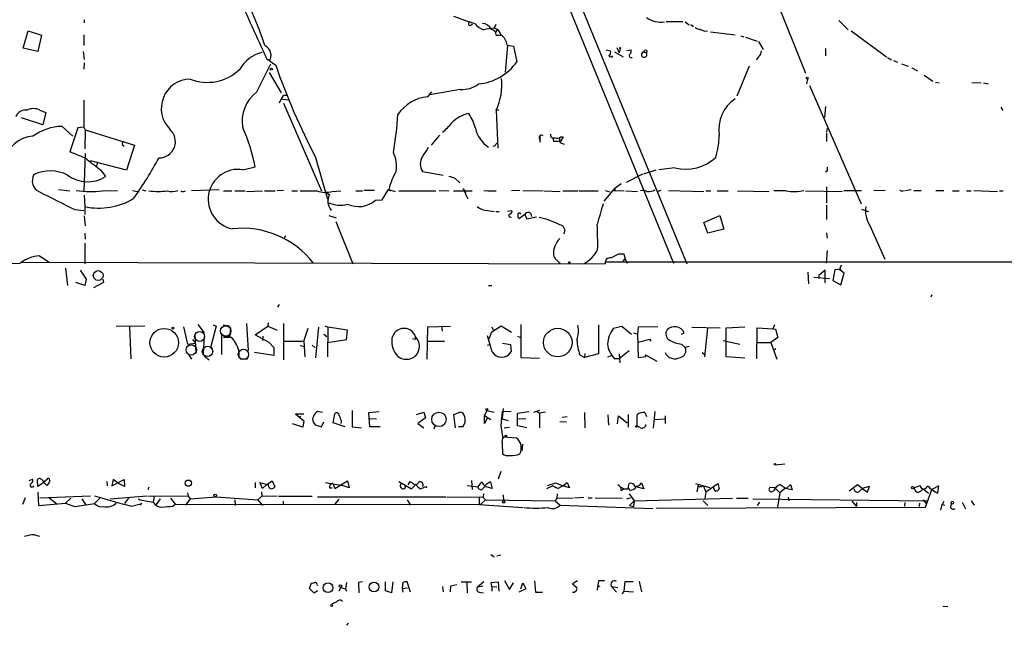
# Model space of a CAD drawing. Extents: x 1 to 969, y 3846 to 4754.
# Drawn here: x 409 to 578, y 3883 to 3987 of the extents above; entities that cross this region are included whole.
import ezdxf

# ---------------------------------------------------------------- set-up
doc = ezdxf.new("R2010")
doc.units = 0
doc.header["$MEASUREMENT"] = 0
doc.layers.add('MAIN', color=5, linetype='CONTINUOUS')

msp = doc.modelspace()

# ---------------------------------------------------------------- linework, layer by layer
at = {"layer": 'MAIN'}
for p, q in [((482.0073, 4046.7436), (523.748, 3945.1436)), ((493.522, 4013.6389), (521.462, 3945.2282)), ((537.5487, 3994.4196), (544.1527, 3977.9096)), ((420.116, 3987.0536), (420.116, 3986.5456)), ((483.616, 3987.7309), (486.3253, 3986.7149)), ((486.2407, 3986.2069), (486.3253, 3986.7149)), ((487.3413, 3986.3762), (486.3253, 3986.7149)), ((490.8973, 3986.2916), (490.6433, 3985.6142)), ((520.192, 3986.7996), (523.0707, 3986.7996)), ((523.494, 3986.7149), (524.1713, 3986.2069)), ((524.4253, 3986.2916), (524.9333, 3985.9529)), ((549.91, 3986.9689), (551.5187, 3985.3602)), ((409.6173, 3982.2276), (410.464, 3985.1909)), ((410.464, 3985.1909), (412.75, 3984.4289)), ((412.75, 3984.4289), (412.1573, 3981.6349)), ((420.0313, 3984.5136), (420.0313, 3982.6509)), ((491.1513, 3985.3602), (490.8127, 3984.8522)), ((490.982, 3984.4289), (491.744, 3984.4289)), ((526.8807, 3985.1062), (527.304, 3985.1909)), ((527.812, 3985.0216), (532.0453, 3984.5136)), ((552.0267, 3985.1909), (558.1227, 3980.7036)), ((492.8447, 3982.7356), (493.9453, 3982.5662)), ((533.0613, 3984.3442), (533.5693, 3984.1749)), ((533.8233, 3984.0902), (535.8553, 3983.4129)), ((536.1093, 3983.3282), (536.8713, 3981.9736)), ((412.1573, 3981.6349), (409.6173, 3982.2276)), ((419.9467, 3981.6349), (420.116, 3980.2802)), ((492.9293, 3982.6509), (492.506, 3978.0789)), ((493.9453, 3982.5662), (494.538, 3979.8569)), ((509.8627, 3981.8889), (510.6247, 3981.7196)), ((511.302, 3981.5502), (512.826, 3980.7036)), ((511.7253, 3982.3122), (512.1487, 3981.3809)), ((512.318, 3982.1429), (512.1487, 3981.3809)), ((513.4187, 3981.8042), (514.1807, 3981.8889)), ((516.2973, 3981.5502), (516.8053, 3981.3809)), ((516.89, 3981.8042), (516.8053, 3981.3809)), ((547.624, 3982.1429), (547.624, 3980.8729)), ((420.116, 3979.6876), (420.0313, 3978.5869)), ((449.834, 3974.6922), (452.2047, 3979.5182)), ((451.5273, 3980.3649), (453.0513, 3979.2642)), ((536.1093, 3980.7036), (535.686, 3980.1956)), ((558.292, 3980.6189), (558.9693, 3980.1956)), ((559.308, 3980.1109), (559.9853, 3979.7722)), ((560.6627, 3979.5182), (561.848, 3979.0949)), ((451.9507, 3977.9942), (453.9827, 3974.5229)), ((534.5007, 3979.0949), (532.384, 3973.9302)), ((562.4407, 3978.8409), (563.4567, 3978.3329)), ((544.4913, 3976.8936), (544.322, 3976.0469)), ((564.5573, 3977.5709), (566.0813, 3976.5549)), ((566.5047, 3976.3856), (567.182, 3976.2162)), ((572.77, 3976.3009), (574.3787, 3976.2162)), ((574.802, 3976.2162), (575.6487, 3976.0469)), ((479.2133, 3973.8456), (479.8907, 3974.6922)), ((484.8013, 3975.1156), (479.552, 3974.1842)), ((544.83, 3975.7929), (553.72, 3955.4729)), ((420.0313, 3973.2529), (420.0313, 3968.5962)), ((453.9827, 3973.5069), (453.644, 3972.7449)), ((453.9827, 3973.5069), (455.168, 3973.3376)), ((454.406, 3974.0996), (454.9987, 3974.0996)), ((454.406, 3972.7449), (460.9253, 3957.6742)), ((412.496, 3971.5596), (413.512, 3971.1362)), ((413.512, 3971.1362), (413.004, 3969.0196)), ((490.982, 3971.7289), (491.4053, 3971.5596)), ((490.982, 3971.5596), (491.236, 3965.0402)), ((547.624, 3972.1522), (547.4547, 3970.2896)), ((577.7653, 3972.0676), (578.104, 3971.4749)), ((413.004, 3969.0196), (409.3633, 3970.2049)), ((416.306, 3968.7656), (418.1687, 3967.0722)), ((419.0153, 3968.5116), (417.6607, 3964.3629)), ((420.0313, 3968.5962), (419.0153, 3968.5116)), ((420.0313, 3968.5962), (420.2853, 3968.1729)), ((420.2853, 3968.1729), (420.2007, 3964.8709)), ((420.2853, 3968.1729), (428.752, 3965.5482)), ((547.878, 3968.4269), (547.7933, 3967.7496)), ((547.7933, 3967.5802), (547.7933, 3966.1409)), ((481.2453, 3967.2416), (479.806, 3965.5482)), ((498.348, 3966.7336), (498.5173, 3966.0562)), ((498.5173, 3966.0562), (498.5173, 3967.1569)), ((500.7187, 3966.8182), (500.8033, 3966.2256)), ((500.8033, 3966.2256), (501.904, 3966.2256)), ((500.8033, 3966.2256), (501.904, 3966.2256)), ((501.8193, 3966.8182), (501.904, 3966.2256)), ((502.4967, 3966.9876), (501.904, 3965.9716)), ((501.904, 3965.9716), (502.666, 3965.7176)), ((502.0733, 3966.9876), (502.4967, 3966.9876)), ((420.2853, 3964.1089), (420.0313, 3957.5896)), ((426.6353, 3965.6329), (426.974, 3965.3789)), ((428.752, 3965.5482), (427.3973, 3961.2302)), ((490.728, 3965.3789), (490.3893, 3965.2942)), ((427.3973, 3961.2302), (421.2167, 3962.8389)), ((422.402, 3962.6696), (422.2327, 3961.9076)), ((459.9093, 3963.4316), (461.9413, 3956.2349)), ((422.9947, 3961.2302), (423.7567, 3960.1296)), ((447.3787, 3961.3149), (449.4953, 3961.8229)), ((478.282, 3960.9762), (481.838, 3960.3836)), ((518.414, 3961.2302), (516.2973, 3960.5529)), ((521.716, 3961.6536), (518.922, 3961.3149)), ((547.878, 3961.0609), (547.624, 3960.8916)), ((483.87, 3959.8756), (484.7167, 3959.0289)), ((516.128, 3960.5529), (513.334, 3959.1136)), ((415.7133, 3957.9282), (417.6607, 3957.6742)), ((423.2487, 3957.6742), (425.8733, 3957.7589)), ((428.4133, 3957.7589), (429.5987, 3957.5049)), ((430.1067, 3957.8436), (430.6993, 3957.6742)), ((437.2187, 3957.5896), (437.5573, 3957.6742)), ((438.5733, 3957.7589), (443.3147, 3957.9282)), ((444.0767, 3957.6742), (445.516, 3957.6742)), ((446.024, 3957.6742), (447.802, 3957.6742)), ((448.056, 3957.5896), (450.7653, 3957.6742)), ((451.104, 3957.6742), (452.9667, 3957.6742)), ((454.406, 3957.7589), (453.3053, 3957.6742)), ((455.8453, 3957.6742), (456.7767, 3957.6742)), ((457.2847, 3957.6742), (460.1633, 3957.6742)), ((461.6027, 3957.5049), (462.28, 3956.9969)), ((462.788, 3957.5896), (464.2273, 3957.6742)), ((466.852, 3957.6742), (467.9527, 3957.6742)), ((470.0693, 3957.7589), (468.2067, 3957.7589)), ((471.3393, 3956.1502), (472.44, 3957.9282)), ((472.44, 3957.9282), (473.6253, 3957.5896)), ((472.5247, 3957.9282), (472.7787, 3957.6742)), ((474.218, 3957.6742), (480.568, 3957.6742)), ((481.1607, 3957.7589), (482.854, 3957.6742)), ((483.616, 3957.6742), (486.8333, 3957.6742)), ((485.4787, 3957.6742), (485.648, 3957.2509)), ((488.8653, 3957.7589), (489.5427, 3957.6742)), ((489.5427, 3957.6742), (490.982, 3957.6742)), ((495.046, 3957.7589), (493.6067, 3957.6742)), ((495.554, 3957.7589), (499.0253, 3957.6742)), ((499.1947, 3957.6742), (501.9887, 3957.5896)), ((502.412, 3957.6742), (505.0367, 3957.6742)), ((505.206, 3957.6742), (508.508, 3957.6742)), ((509.524, 3955.8962), (511.3867, 3958.0976)), ((509.6933, 3957.7589), (510.54, 3957.5049)), ((511.3867, 3957.7589), (511.2173, 3957.7589)), ((511.2173, 3957.7589), (512.9953, 3957.6742)), ((512.4873, 3958.8596), (511.3867, 3958.0976)), ((513.2493, 3957.6742), (515.2813, 3957.5896)), ((519.2607, 3957.7589), (518.7527, 3957.5896)), ((520.6153, 3957.7589), (526.7113, 3957.5896)), ((527.05, 3957.6742), (527.8967, 3957.6742)), ((528.9973, 3957.6742), (530.86, 3957.6742)), ((532.4687, 3957.6742), (537.8873, 3957.5896)), ((540.8507, 3957.6742), (538.734, 3957.6742)), ((544.1527, 3957.6742), (550.5027, 3957.5896)), ((547.7933, 3958.3516), (547.7933, 3955.5576)), ((553.8047, 3957.6742), (550.7567, 3957.6742)), ((557.8687, 3957.7589), (555.9213, 3957.6742)), ((560.9167, 3957.6742), (561.1707, 3957.7589)), ((562.356, 3957.8436), (561.34, 3957.6742)), ((562.7793, 3957.7589), (564.0493, 3957.7589)), ((567.944, 3957.6742), (566.5893, 3957.6742)), ((569.468, 3957.6742), (570.5687, 3957.6742)), ((571.8387, 3957.6742), (572.6853, 3957.6742)), ((573.1087, 3957.7589), (577.1727, 3957.5896)), ((577.5113, 3957.6742), (578.1887, 3957.6742)), ((420.116, 3956.9122), (420.2007, 3954.9649)), ((470.2387, 3956.0656), (471.3393, 3956.1502)), ((485.7327, 3956.9969), (486.0713, 3956.3196)), ((418.5073, 3954.4569), (420.0313, 3954.2876)), ((420.2007, 3954.9649), (420.2007, 3953.6102)), ((489.5427, 3954.2876), (490.6433, 3954.1182)), ((490.8973, 3954.1182), (491.49, 3954.1182)), ((492.9293, 3954.2029), (493.6913, 3954.2876)), ((547.7933, 3955.2189), (547.7933, 3952.7636)), ((553.8047, 3954.5416), (554.99, 3954.1182)), ((420.116, 3953.3562), (420.2853, 3951.6629)), ((462.1953, 3953.4409), (463.4653, 3953.0176)), ((463.3807, 3952.4249), (466.344, 3945.1436)), ((495.8927, 3953.6102), (494.9613, 3952.9329)), ((495.8927, 3953.6102), (496.2313, 3952.8482)), ((496.2313, 3952.8482), (497.9247, 3953.1869)), ((526.7113, 3952.2556), (529.4207, 3953.4409)), ((527.3887, 3950.3929), (526.7113, 3952.2556)), ((529.4207, 3953.4409), (530.098, 3951.0702)), ((530.098, 3951.0702), (527.3887, 3950.3929)), ((555.244, 3951.7476), (557.784, 3945.9056)), ((420.2007, 3950.3929), (420.2853, 3949.3769)), ((454.7447, 3949.9696), (454.4907, 3949.5462)), ((547.7933, 3950.4776), (547.878, 3949.5462)), ((420.2007, 3948.6996), (420.2007, 3945.1436)), ((547.878, 3947.4296), (547.7087, 3945.2282)), ((412.4113, 3946.4982), (414.1047, 3945.3976)), ((512.064, 3946.8369), (512.9107, 3946.8369)), ((512.826, 3945.5669), (513.1647, 3945.9902)), ((512.9107, 3946.8369), (513.1647, 3945.9902)), ((513.1647, 3945.9902), (513.5033, 3945.2282)), ((409.2787, 3945.3976), (509.6933, 3945.1436)), ((416.8987, 3944.3816), (417.2373, 3941.4182)), ((419.4387, 3944.0429), (420.4547, 3942.5189)), ((596.646, 3945.3976), (509.6933, 3945.3976)), ((547.5393, 3944.0429), (546.4387, 3943.1116)), ((547.5393, 3941.8416), (547.5393, 3944.0429)), ((549.2327, 3944.1276), (548.894, 3942.2649)), ((550.164, 3944.2122), (549.2327, 3944.1276)), ((550.8413, 3943.5349), (549.91, 3944.2122)), ((420.4547, 3942.5189), (420.2007, 3941.4182)), ((423.3333, 3942.5189), (423.418, 3941.9262)), ((544.576, 3943.7042), (544.6607, 3941.6722)), ((545.592, 3942.8576), (548.3013, 3942.6036)), ((546.4387, 3943.1116), (546.4387, 3942.6036)), ((546.4387, 3943.1116), (546.4387, 3942.6036)), ((548.894, 3942.2649), (550.2487, 3941.5029)), ((550.2487, 3941.5029), (550.8413, 3943.5349)), ((420.2007, 3941.4182), (418.6767, 3941.9262)), ((423.418, 3941.9262), (421.7247, 3940.9949)), ((489.6273, 3941.4182), (490.22, 3941.4182)), ((565.912, 3939.8096), (565.7427, 3939.3862)), ((453.644, 3938.1162), (453.39, 3937.6929)), ((425.6193, 3934.3909), (430.53, 3934.4756)), ((427.9053, 3934.3062), (428.1593, 3928.8029)), ((437.2187, 3934.3062), (437.896, 3931.3429)), ((439.674, 3934.7296), (440.7747, 3933.2902)), ((442.8067, 3934.3909), (441.8753, 3930.9196)), ((442.2987, 3934.6449), (442.8067, 3934.3909)), ((443.992, 3934.6449), (445.0927, 3934.4756)), ((445.262, 3934.1369), (445.0927, 3932.5282)), ((448.056, 3934.8989), (448.31, 3930.2422)), ((449.4953, 3932.9516), (451.6967, 3934.3909)), ((451.6967, 3934.3909), (451.866, 3935.0682)), ((451.6967, 3934.3909), (453.3053, 3933.7136)), ((454.406, 3934.8989), (454.406, 3928.6336)), ((457.8773, 3931.8509), (458.6393, 3934.0522)), ((460.4173, 3934.2216), (459.9093, 3928.9722)), ((461.518, 3934.4756), (462.026, 3934.2216)), ((462.026, 3934.2216), (461.9413, 3929.1416)), ((465.4127, 3933.7136), (462.026, 3934.2216)), ((465.2433, 3932.1049), (465.4127, 3933.7136)), ((479.1287, 3928.7182), (479.2133, 3934.3062)), ((479.2133, 3934.3062), (483.108, 3934.3909)), ((481.584, 3934.3909), (481.6687, 3933.5442)), ((490.22, 3933.4596), (491.8287, 3934.4756)), ((490.22, 3934.3062), (490.474, 3933.7982)), ((491.8287, 3934.4756), (493.6067, 3933.3749)), ((495.2153, 3934.7296), (495.2153, 3929.0569)), ((508.5927, 3934.6449), (508.5927, 3929.6496)), ((511.1327, 3934.0522), (512.572, 3934.3909)), ((512.572, 3934.3909), (514.2653, 3933.0362)), ((515.366, 3934.2216), (515.2813, 3933.1209)), ((518.7527, 3934.3062), (515.366, 3934.2216)), ((524.5947, 3934.2216), (529.5053, 3934.1369)), ((527.304, 3934.0522), (526.796, 3929.1416)), ((530.5213, 3934.1369), (533.7387, 3934.3062)), ((530.5213, 3929.1416), (530.5213, 3934.1369)), ((535.7707, 3928.8029), (535.8553, 3934.1369)), ((535.8553, 3934.1369), (538.5647, 3933.9676)), ((538.8187, 3934.6449), (538.5647, 3933.9676)), ((538.5647, 3933.9676), (538.988, 3933.8829)), ((538.988, 3933.8829), (539.4113, 3932.4436)), ((438.7427, 3932.1049), (439.2507, 3931.5122)), ((439.166, 3933.0362), (439.3353, 3929.8189)), ((440.7747, 3932.6129), (440.6053, 3929.6496)), ((443.738, 3933.2056), (443.738, 3929.5649)), ((444.0767, 3932.5282), (445.0927, 3932.5282)), ((451.9507, 3931.5969), (449.4953, 3932.9516)), ((450.85, 3932.6976), (450.7653, 3931.9356)), ((461.3487, 3933.0362), (461.8567, 3932.6129)), ((462.026, 3931.5969), (465.2433, 3932.1049)), ((476.5887, 3932.2742), (477.1813, 3932.1896)), ((490.3047, 3929.9882), (489.458, 3932.7822)), ((489.712, 3932.1049), (490.22, 3933.4596)), ((494.6227, 3932.6976), (495.1307, 3932.4436)), ((514.604, 3933.2902), (515.2813, 3933.1209)), ((515.2813, 3933.1209), (515.366, 3929.0569)), ((515.366, 3931.6816), (517.398, 3932.1896)), ((517.652, 3931.8509), (517.398, 3932.1896)), ((522.8167, 3933.0362), (523.3247, 3933.2902)), ((530.0133, 3931.9356), (532.892, 3931.3429)), ((539.4113, 3932.4436), (538.226, 3931.5969)), ((437.896, 3931.3429), (439.2507, 3931.5122)), ((441.8753, 3930.9196), (442.1293, 3930.4962)), ((452.7127, 3930.7502), (451.9507, 3931.5969)), ((451.9507, 3931.5969), (452.7127, 3930.7502)), ((452.7127, 3930.7502), (452.7127, 3929.3956)), ((454.5753, 3931.8509), (457.8773, 3931.8509)), ((457.2847, 3931.0889), (458.0467, 3930.9196)), ((457.8773, 3931.8509), (458.0467, 3929.1416)), ((459.3167, 3931.1736), (459.8247, 3930.6656)), ((479.2133, 3931.8509), (482.092, 3931.8509)), ((489.458, 3931.1736), (489.8813, 3931.2582)), ((492.0827, 3931.5122), (493.4373, 3931.2582)), ((493.4373, 3931.2582), (493.522, 3929.9882)), ((522.8167, 3931.3429), (523.494, 3930.7502)), ((524.1713, 3930.9196), (523.494, 3930.7502)), ((535.7707, 3931.5969), (538.226, 3931.5969)), ((538.226, 3931.5969), (539.242, 3928.7182)), ((539.0727, 3930.4962), (538.6493, 3930.2422)), ((438.0653, 3929.5649), (438.5733, 3928.7182)), ((440.7747, 3929.3109), (441.6213, 3928.6336)), ((446.9553, 3928.8029), (448.2253, 3928.8029)), ((452.7127, 3929.3956), (449.4107, 3929.9036)), ((495.2153, 3929.0569), (498.4327, 3928.8876)), ((505.3753, 3929.4802), (506.1373, 3929.0569)), ((506.222, 3929.7342), (506.1373, 3929.0569)), ((508.5927, 3929.6496), (506.1373, 3929.0569)), ((510.2013, 3929.1416), (510.794, 3929.3956)), ((512.1487, 3928.8029), (511.302, 3928.8029)), ((513.842, 3930.1576), (512.1487, 3928.8029)), ((512.1487, 3929.6496), (512.2333, 3928.1256)), ((515.366, 3929.0569), (516.7207, 3929.2262)), ((516.7207, 3929.2262), (516.636, 3929.4802)), ((516.636, 3929.4802), (518.5833, 3928.3796)), ((526.3727, 3929.9036), (526.8807, 3929.5649)), ((533.7387, 3928.8876), (530.5213, 3929.1416)), ((492.1673, 3920.2516), (491.998, 3918.5582)), ((456.438, 3919.3202), (457.8773, 3919.3202)), ((456.438, 3919.3202), (456.7767, 3918.9816)), ((456.438, 3919.3202), (456.7767, 3918.9816)), ((456.438, 3919.3202), (457.8773, 3918.1349)), ((457.0307, 3918.8122), (456.7767, 3918.9816)), ((461.0947, 3919.5742), (460.248, 3919.7436)), ((462.9573, 3917.7962), (463.2113, 3919.3202)), ((466.1747, 3919.9129), (466.1747, 3917.1189)), ((469.0533, 3919.5742), (470.8313, 3919.7436)), ((469.2227, 3917.1189), (469.0533, 3919.5742)), ((469.2227, 3918.5582), (470.408, 3918.4736)), ((477.266, 3919.2356), (478.536, 3919.6589)), ((478.79, 3918.6429), (477.52, 3917.7116)), ((478.536, 3919.6589), (478.79, 3918.6429)), ((483.7007, 3919.2356), (484.7167, 3919.6589)), ((483.9547, 3916.9496), (483.7007, 3919.2356)), ((489.3733, 3919.9129), (488.95, 3919.0662)), ((488.95, 3919.0662), (490.0507, 3918.3889)), ((488.95, 3917.7116), (488.95, 3919.0662)), ((489.458, 3918.6429), (488.95, 3917.7116)), ((489.3733, 3919.9129), (490.6433, 3919.6589)), ((491.744, 3918.5582), (493.014, 3918.2196)), ((491.8287, 3917.2882), (492.0827, 3919.7436)), ((492.0827, 3919.7436), (493.522, 3919.8282)), ((494.6227, 3919.4896), (496.57, 3919.7436)), ((494.6227, 3917.2882), (494.6227, 3919.4896)), ((494.7073, 3918.4736), (496.062, 3918.5582)), ((498.4327, 3919.9129), (497.4167, 3919.5742)), ((497.9247, 3919.7436), (498.4327, 3919.4896)), ((499.4487, 3919.6589), (498.4327, 3919.4896)), ((498.4327, 3919.4896), (498.4327, 3916.9496)), ((503.174, 3918.8122), (502.3273, 3918.7276)), ((506.1373, 3919.5742), (506.222, 3916.9496)), ((510.2013, 3919.1509), (510.286, 3917.3729)), ((511.81, 3917.6269), (511.9793, 3918.9816)), ((511.9793, 3918.9816), (513.5033, 3917.7962)), ((513.6727, 3919.2356), (513.6727, 3917.0342)), ((515.1967, 3917.2036), (515.1967, 3919.1509)), ((516.5513, 3919.5742), (516.8053, 3918.8969)), ((518.2447, 3919.7436), (517.9907, 3916.8649)), ((518.2447, 3918.3889), (519.938, 3918.4736)), ((520.0227, 3918.9816), (520.0227, 3917.7116)), ((457.708, 3917.0342), (455.93, 3917.6269)), ((457.8773, 3918.1349), (457.708, 3917.0342)), ((459.5707, 3917.8809), (459.8247, 3917.4576)), ((459.8247, 3917.4576), (460.9253, 3917.1189)), ((460.9253, 3917.1189), (461.3487, 3917.9656)), ((464.9893, 3917.1189), (462.9573, 3917.7962)), ((464.312, 3918.0502), (464.2273, 3917.7116)), ((466.1747, 3917.1189), (467.7833, 3916.9496)), ((471.0007, 3917.1189), (469.2227, 3917.1189)), ((477.52, 3917.7116), (478.536, 3916.9496)), ((480.3987, 3917.2036), (480.2293, 3916.6956)), ((485.2247, 3917.1189), (484.4627, 3917.1189)), ((492.1673, 3915.0869), (491.8287, 3917.2882)), ((492.3367, 3916.9496), (493.268, 3917.0342)), ((496.2313, 3916.9496), (494.6227, 3917.2882)), ((501.904, 3918.0502), (503.0893, 3917.9656)), ((515.7893, 3916.9496), (515.1967, 3917.2036)), ((494.4533, 3915.1716), (492.252, 3915.3409)), ((491.998, 3914.4942), (491.998, 3913.7322)), ((491.998, 3914.2402), (492.0827, 3912.4622)), ((495.4693, 3914.1556), (495.3847, 3912.9702)), ((492.76, 3912.1236), (493.522, 3912.2082)), ((538.988, 3910.5996), (540.5967, 3910.7689)), ((491.744, 3909.4142), (491.3207, 3908.1442)), ((410.6333, 3907.8902), (411.226, 3908.1442)), ((412.1573, 3906.8742), (412.0727, 3908.0596)), ((413.1733, 3907.5516), (412.1573, 3906.8742)), ((413.1733, 3907.5516), (413.6813, 3907.0436)), ((414.1047, 3907.5516), (413.6813, 3907.0436)), ((414.1047, 3907.5516), (413.6813, 3907.0436)), ((414.1893, 3907.8902), (414.1047, 3907.5516)), ((424.0107, 3907.7209), (424.0953, 3906.9589)), ((425.1113, 3908.0596), (424.8573, 3906.9589)), ((424.8573, 3906.9589), (426.974, 3908.0596)), ((426.0427, 3907.3822), (425.1113, 3908.0596)), ((427.0587, 3906.8742), (426.0427, 3907.3822)), ((426.974, 3908.0596), (427.0587, 3906.8742)), ((431.1227, 3906.3662), (431.292, 3906.7896)), ((449.4953, 3907.5516), (449.4953, 3906.6202)), ((450.7653, 3906.5356), (450.342, 3907.5516)), ((450.342, 3907.5516), (451.5273, 3907.2129)), ((451.5273, 3907.2129), (450.7653, 3906.5356)), ((451.5273, 3907.2129), (452.4587, 3907.8056)), ((451.866, 3906.7896), (451.7813, 3907.3822)), ((452.4587, 3907.8056), (452.882, 3906.7896)), ((461.6027, 3907.5516), (464.566, 3907.0436)), ((462.28, 3906.6202), (462.788, 3906.6202)), ((462.8727, 3907.3822), (463.2113, 3906.5356)), ((463.2113, 3906.5356), (465.4127, 3907.8056)), ((465.6667, 3906.6202), (464.566, 3907.0436)), ((465.4127, 3907.8056), (465.6667, 3906.6202)), ((474.218, 3907.7209), (476.4193, 3906.4509)), ((475.8267, 3907.1282), (476.1653, 3907.7209)), ((476.1653, 3907.7209), (477.012, 3907.1282)), ((476.4193, 3906.4509), (477.1813, 3907.2129)), ((478.8747, 3906.8742), (479.044, 3906.6202)), ((485.9867, 3907.0436), (487.8493, 3906.7896)), ((486.7487, 3907.8902), (486.8333, 3906.3662)), ((487.8493, 3906.7896), (488.5267, 3907.6362)), ((488.6113, 3906.4509), (489.0347, 3906.8742)), ((490.3047, 3906.5356), (489.0347, 3906.8742)), ((489.966, 3907.6362), (490.3047, 3906.5356)), ((500.7187, 3906.9589), (499.618, 3906.4509)), ((499.7873, 3907.0436), (501.2267, 3907.4669)), ((500.7187, 3906.9589), (501.65, 3906.5356)), ((500.9727, 3906.7896), (501.65, 3906.5356)), ((501.2267, 3907.4669), (502.412, 3906.9589)), ((502.412, 3906.9589), (501.65, 3906.5356)), ((502.412, 3906.9589), (503.174, 3907.5516)), ((503.5973, 3906.6202), (502.412, 3906.9589)), ((503.174, 3907.5516), (503.5973, 3906.6202)), ((512.318, 3906.7896), (512.9953, 3906.4509)), ((514.096, 3906.1969), (513.6727, 3906.6202)), ((516.382, 3906.4509), (515.0273, 3906.7896)), ((515.9587, 3907.4669), (516.382, 3906.4509)), ((525.272, 3907.3822), (527.7273, 3906.7049)), ((525.526, 3905.9429), (525.78, 3907.1282)), ((526.542, 3907.0436), (527.05, 3905.9429)), ((527.05, 3905.9429), (529.082, 3907.3822)), ((529.082, 3907.3822), (529.336, 3906.4509)), ((538.9033, 3906.6202), (538.0567, 3906.7049)), ((538.9033, 3906.6202), (539.75, 3905.7736)), ((540.5967, 3906.5356), (539.75, 3905.7736)), ((539.8347, 3907.2129), (540.8507, 3906.5356)), ((541.8667, 3906.2816), (540.5967, 3906.5356)), ((540.8507, 3906.5356), (541.6127, 3907.2129)), ((541.6127, 3907.2129), (541.8667, 3906.2816)), ((553.1273, 3907.1282), (551.688, 3906.0276)), ((553.8893, 3906.5356), (553.1273, 3907.1282)), ((553.466, 3906.0276), (553.8893, 3906.5356)), ((555.1593, 3906.8742), (553.8893, 3906.5356)), ((553.8893, 3906.5356), (554.8207, 3905.8582)), ((554.8207, 3905.8582), (555.1593, 3906.8742)), ((562.7793, 3906.6202), (563.88, 3907.0436)), ((562.9487, 3906.3662), (562.7793, 3906.6202)), ((567.0973, 3906.9589), (565.912, 3906.3662)), ((566.928, 3905.6889), (567.0973, 3906.9589)), ((409.956, 3904.9269), (409.5327, 3903.7416)), ((412.1573, 3905.8582), (412.242, 3903.5722)), ((412.496, 3904.9269), (421.2167, 3905.2656)), ((414.1047, 3904.9269), (415.3747, 3903.9109)), ((417.83, 3904.8422), (416.8987, 3903.9956)), ((422.8253, 3904.8422), (421.894, 3903.9109)), ((424.6033, 3904.7576), (430.8687, 3905.2656)), ((427.736, 3904.8422), (427.0587, 3903.9109)), ((431.038, 3905.1809), (432.1387, 3905.2656)), ((432.1387, 3905.2656), (431.9693, 3904.1649)), ((432.1387, 3905.2656), (437.9807, 3905.1809)), ((434.9327, 3904.8422), (435.7793, 3903.8262)), ((437.896, 3905.7736), (437.9807, 3905.1809)), ((437.9807, 3905.1809), (438.3193, 3904.7576)), ((438.3193, 3904.7576), (442.8067, 3905.0962)), ((442.8067, 3905.0962), (450.0033, 3904.5882)), ((450.6807, 3905.1809), (450.0033, 3904.5882)), ((450.596, 3905.9429), (450.6807, 3905.1809)), ((450.6807, 3905.1809), (453.3053, 3905.2656)), ((453.5593, 3905.1809), (459.3167, 3905.1809)), ((460.248, 3905.0962), (482.346, 3905.0962)), ((482.5153, 3905.0962), (488.696, 3905.0116)), ((488.0187, 3904.9269), (488.0187, 3903.7416)), ((488.8653, 3905.6042), (488.696, 3905.0116)), ((488.696, 3905.0116), (489.1193, 3904.5882)), ((492.1673, 3905.4349), (492.252, 3904.4189)), ((501.396, 3904.8422), (501.142, 3904.4189)), ((501.4807, 3905.6042), (501.396, 3904.8422)), ((501.396, 3904.8422), (504.19, 3904.9269)), ((504.444, 3904.9269), (506.0527, 3905.0116)), ((506.8147, 3904.9269), (507.492, 3904.9269)), ((508, 3904.9269), (512.6567, 3904.8422)), ((512.4873, 3906.1969), (512.9953, 3906.4509)), ((513.4187, 3904.7576), (514.096, 3904.9269)), ((513.842, 3905.6042), (514.6887, 3904.4189)), ((514.6887, 3904.4189), (531.622, 3904.8422)), ((527.05, 3905.9429), (526.8807, 3904.7576)), ((532.2993, 3904.8422), (534.3313, 3904.8422)), ((539.75, 3905.7736), (539.3267, 3903.3182)), ((541.1893, 3905.0116), (541.274, 3904.4189)), ((564.388, 3906.4509), (565.3193, 3905.6889)), ((564.8113, 3903.3182), (565.912, 3906.3662)), ((412.242, 3903.5722), (416.8987, 3903.9956)), ((415.3747, 3903.9109), (415.2053, 3903.8262)), ((416.8987, 3903.9956), (418.4227, 3903.4029)), ((418.592, 3903.4029), (421.894, 3903.9109)), ((419.6927, 3904.7576), (420.37, 3903.7416)), ((428.244, 3903.4876), (430.022, 3903.9109)), ((429.4293, 3904.7576), (429.768, 3904.5882)), ((430.022, 3903.9109), (429.6833, 3903.6569)), ((429.768, 3904.5882), (431.9693, 3904.1649)), ((433.1547, 3904.7576), (432.4773, 3903.7416)), ((435.356, 3903.4876), (435.7793, 3903.8262)), ((435.7793, 3903.8262), (488.2727, 3903.7416)), ((438.3193, 3904.7576), (437.5573, 3903.6569)), ((446.024, 3904.5882), (446.1087, 3903.5722)), ((446.024, 3904.5882), (446.1087, 3903.5722)), ((450.0033, 3904.5882), (450.7653, 3903.5722)), ((454.3213, 3904.3342), (454.3213, 3903.8262)), ((463.8887, 3904.6729), (463.2113, 3903.8262)), ((475.6573, 3904.5882), (476.25, 3903.6569)), ((488.0187, 3903.7416), (495.554, 3903.2336)), ((489.1193, 3904.5882), (488.2727, 3903.7416)), ((489.1193, 3904.5882), (501.142, 3904.4189)), ((501.142, 3904.4189), (501.9887, 3903.6569)), ((501.9887, 3903.6569), (517.906, 3903.0642)), ((514.6887, 3904.4189), (513.9267, 3903.5722)), ((513.9267, 3903.5722), (514.604, 3903.4029)), ((514.6887, 3904.4189), (514.604, 3903.4029)), ((518.4987, 3903.1489), (564.8113, 3903.3182)), ((526.542, 3904.4189), (527.3887, 3903.5722)), ((535.0933, 3904.7576), (565.15, 3904.4189)), ((536.2787, 3904.1649), (535.8553, 3903.5722)), ((552.1113, 3904.3342), (552.958, 3903.4029)), ((552.958, 3904.0802), (552.958, 3903.4029)), ((561.2553, 3904.0802), (561.1707, 3903.4876)), ((563.7953, 3903.9956), (563.7107, 3903.4029)), ((564.388, 3904.5882), (564.896, 3903.9109)), ((564.896, 3903.9109), (565.15, 3904.4189)), ((567.436, 3902.8102), (567.69, 3903.7416)), ((567.944, 3904.2496), (567.69, 3903.7416)), ((567.69, 3903.7416), (568.1133, 3903.6569)), ((569.6373, 3903.9109), (569.214, 3903.7416)), ((571.754, 3902.9796), (571.1613, 3904.0802)), ((572.6853, 3904.4189), (573.1933, 3903.6569)), ((411.5647, 3898.5769), (412.4113, 3898.3229)), ((490.0507, 3895.1902), (490.6433, 3894.7669)), ((491.0667, 3894.9362), (491.744, 3895.1056)), ((458.8933, 3889.3482), (459.232, 3890.2796)), ((460.1633, 3890.0256), (460.248, 3889.8562)), ((465.2433, 3890.3642), (465.074, 3889.2636)), ((467.9527, 3890.4489), (467.2753, 3890.3642)), ((467.2753, 3890.3642), (467.36, 3888.5862)), ((471.932, 3888.9249), (471.932, 3890.4489)), ((473.202, 3890.4489), (472.948, 3888.5862)), ((474.8953, 3890.3642), (474.8107, 3889.3482)), ((476.25, 3888.6709), (475.6573, 3890.4489)), ((481.7533, 3889.6869), (481.838, 3888.7556)), ((483.108, 3888.7556), (483.1927, 3889.7716)), ((483.1927, 3889.7716), (484.2087, 3890.0256)), ((484.9707, 3890.4489), (486.7487, 3890.4489)), ((485.902, 3890.3642), (485.9867, 3888.5862)), ((487.7647, 3889.6022), (488.8653, 3890.5336)), ((487.7647, 3889.6022), (488.696, 3889.7716)), ((490.1353, 3890.3642), (491.3207, 3890.4489)), ((490.22, 3889.6869), (490.1353, 3890.3642)), ((490.22, 3889.6869), (491.0667, 3889.6022)), ((490.22, 3889.6869), (490.22, 3888.8402)), ((491.3207, 3890.4489), (491.4053, 3888.8402)), ((492.4213, 3890.7029), (493.268, 3889.1789)), ((493.268, 3889.1789), (493.9453, 3890.2796)), ((495.2153, 3889.2636), (495.554, 3890.2796)), ((495.554, 3890.2796), (496.062, 3889.2636)), ((497.586, 3890.6182), (497.7553, 3888.6709)), ((504.952, 3890.6182), (504.1053, 3890.1102)), ((504.1053, 3890.1102), (504.8673, 3889.5176)), ((508.4233, 3889.6022), (508.3387, 3889.0096)), ((508.5927, 3890.6182), (508.4233, 3889.6022)), ((508.4233, 3889.6022), (508.8467, 3889.7716)), ((509.6087, 3890.6182), (508.5927, 3890.6182)), ((510.794, 3889.6869), (511.8947, 3889.5176)), ((510.794, 3889.6869), (511.6407, 3888.6709)), ((512.9953, 3888.8402), (513.1647, 3890.5336)), ((513.1647, 3890.5336), (514.5193, 3890.5336)), ((515.5353, 3890.5336), (515.9587, 3888.7556)), ((459.6553, 3888.5016), (458.8933, 3889.3482)), ((460.248, 3888.9249), (459.6553, 3888.5016)), ((464.2273, 3889.5176), (463.8887, 3888.8402)), ((464.2273, 3889.5176), (465.074, 3889.2636)), ((465.074, 3889.2636), (465.2433, 3888.8402)), ((472.948, 3888.5862), (471.932, 3888.9249)), ((474.8107, 3889.3482), (475.742, 3889.4329)), ((474.8107, 3889.3482), (474.8953, 3888.6709)), ((488.0187, 3888.6709), (488.7807, 3888.5862)), ((496.062, 3889.2636), (494.8767, 3888.6709)), ((497.7553, 3888.6709), (498.9407, 3888.6709)), ((512.9953, 3888.8402), (512.572, 3888.4169)), ((512.9953, 3888.8402), (514.604, 3888.7556)), ((464.312, 3887.3162), (464.566, 3887.0622)), ((567.7747, 3886.3002), (568.6213, 3886.2156)), ((465.4973, 3883.3369), (465.2433, 3882.9982))]:
    msp.add_line(p, q, dxfattribs=at)
for centre, radius in [((512.3179, 3982.2276), 0.0846), ((452.2978, 3978.5954), 0.178), ((544.4701, 3977.0418), 0.1496), ((503.5549, 3945.3553), 0.1338), ((422.5234, 3943.1201), 0.8372), ((433.877, 3931.5671), 2.456), ((435.3771, 3934.0735), 0.1496), ((501.5613, 3931.6022), 2.4521), ((489.3733, 3920.0823), 0.1693), ((481.1193, 3918.3856), 1.242), ((515.0696, 3917.1613), 0.1338), ((492.6329, 3915.5526), 0.1338), ((538.9033, 3910.6843), 0.1197), ((438.0179, 3907.4279), 0.54), ((562.5888, 3906.6626), 0.1951), ((442.6584, 3905.2868), 0.2413), ((492.252, 3904.1988), 0.2201), ((462.0567, 3889.4629), 0.8243), ((464.1949, 3889.7442), 0.2289), ((469.9698, 3889.5757), 0.8405), ((462.6821, 3886.4061), 0.1496)]:
    msp.add_circle(centre, radius, dxfattribs=at)
at = {"layer": 'MAIN', "color": 5}
for centre, radius in [((444.4576, 3933.5866), 0.8988), ((439.9703, 3932.6553), 0.8616), ((438.5309, 3930.3269), 0.8904), ((441.3249, 3930.0729), 0.8904), ((447.5056, 3929.5649), 0.8904)]:
    msp.add_circle(centre, radius, dxfattribs=at)
at = {"layer": 'MAIN'}
for centre, radius, start, end in [((398.5753, 3965.7146), 55.2721, 17.843413, 30.164763), ((957.7274, 4216.7365), 558.6681, 203.790698, 205.030359), ((486.5105, 3986.5668), 0.4499, 233.14284, 334.933095), ((489.6987, 3988.2614), 3.0185, 218.649136, 253.972735), ((488.4506, 3984.5689), 1.8988, 27.473254, 85.145145), ((519.3455, 3991.0996), 4.4246, 234.962256, 277.695705), ((491.333, 3974.4361), 11.1994, 93.530731, 102.729185), ((489.9873, 3984.4607), 0.9953, 358.16891, 81.44817), ((490.2835, 3984.0689), 1.5866, 13.114797, 76.893056), ((490.643, 3982.566), 2.2082, 4.404874, 57.524032), ((525.9373, 3986.4307), 0.9906, 220.787625, 275.602387), ((611.1443, 4196.9805), 228.0155, 248.082856, 248.312006), ((452.0469, 3975.6968), 5.9284, 103.32364, 150.823457), ((450.3782, 3980.9611), 1.8741, 327.043421, 64.375641), ((510.1166, 3981.4656), 0.5681, 296.574073, 26.56054), ((514.1807, 3980.9153), 0.3413, 119.757374, 299.734472), ((513.4184, 3981.7197), 0.7809, 319.404277, 12.514482), ((516.4298, 3981.101), 0.4683, 106.434416, 36.701072), ((516.7206, 3981.3809), 0.4559, 68.189256, 158.200924), ((535.1508, 3981.8178), 1.4698, 310.704043, 356.16907), ((487.0188, 3985.2617), 9.2601, 275.671929, 324.291425), ((510.7275, 3981.0603), 0.3713, 196.05774, 329.684687), ((441.2898, 3984.3315), 8.0092, 248.229543, 314.171898), ((565.6588, 4018.6393), 119.2931, 199.273035, 207.56731), ((438.4377, 3971.8303), 5.0647, 91.339558, 224.864008), ((485.126, 3979.7579), 4.6536, 265.999033, 307.113677), ((481.3501, 3976.0044), 10.608, 335.228255, 5.267094), ((453.5466, 3969.6393), 6.2701, 126.306451, 190.36116), ((453.3048, 3974.4386), 1.1522, 306.039438, 342.889228), ((479.9078, 3966.7693), 7.1103, 95.605315, 145.490356), ((535.7192, 3968.1997), 6.4548, 124.692852, 188.536208), ((410.079, 3969.7217), 1.8506, 83.306262, 159.353723), ((411.3953, 3969.358), 2.4614, 63.437031, 116.560887), ((487.0893, 3966.0683), 4.9715, 99.827992, 138.566778), ((478.9812, 3966.0327), 8.7776, 15.828656, 34.203503), ((425.7759, 3973.1356), 48.3294, 349.439625, 357.227156), ((474.9365, 3976.1755), 10.8381, 308.973874, 321.022742), ((416.5651, 3959.7869), 8.9824, 91.652936, 125.800393), ((433.0014, 3966.1494), 2.8026, 269.670847, 48.784457), ((421.2065, 3956.5503), 28.776, 10.557912, 24.561496), ((492.4011, 3969.4692), 5.0831, 191.832521, 236.928312), ((411.4325, 3962.1866), 4.8871, 91.428111, 174.328137), ((427.5928, 3965.5733), 0.9594, 137.162672, 176.438195), ((617.8857, 3880.9657), 152.6259, 146.192738, 146.421942), ((498.7728, 3966.8074), 0.4312, 54.15337, 189.855561), ((500.8245, 3967.3051), 0.5397, 168.694232, 295.553719), ((501.4611, 3967.5279), 0.8165, 240.361301, 318.569835), ((515.1953, 3967.4903), 14.1429, 343.322874, 358.992413), ((409.9441, 3942.2655), 23.406, 62.8521, 70.750364), ((467.9103, 3961.7805), 5.9282, 353.027949, 24.918043), ((859.7897, 3710.3631), 457.9056, 146.195341, 146.424524), ((887.4814, 4554.8327), 753.7319, 231.7280701, 231.9572544), ((369.0532, 3998.2952), 72.8608, 324.904176, 331.336904), ((480.4408, 3962.2885), 2.5264, 148.703313, 211.294749), ((523.6452, 3968.8048), 7.4069, 254.902553, 313.495082), ((414.2735, 3954.6309), 6.4713, 62.742406, 115.573926), ((446.6052, 3956.2147), 5.1585, 81.376199, 258.771316), ((483.005, 3955.5032), 10.7572, 148.892284, 166.971809), ((717.2279, 3961.3995), 169.3502, 179.885409, 180.114558), ((413.2648, 3959.4011), 2.0795, 149.125552, 245.766978), ((420.6801, 3964.9575), 5.7249, 233.03102, 302.5075), ((568.0119, 4214.0447), 267.7346, 251.45385, 251.683033), ((1177.4587, 5479.9795), 1703.8857, 243.3203544, 243.5495374), ((421.3072, 3973.727), 16.1698, 260.941199, 276.896123), ((432.816, 3970.2099), 12.6385, 262.68723, 277.31277), ((435.1866, 3960.3839), 2.8148, 254.295342, 291.160709), ((437.0493, 3957.9281), 0.3785, 206.551513, 296.585359), ((461.6042, 3961.6195), 4.2002, 249.936827, 286.370372), ((484.8013, 3957.1662), 0.9467, 349.69786, 63.432242), ((596.0366, 3957.9282), 84.6501, 179.885341, 180.114592), ((516.2506, 3956.4736), 1.2862, 60.189919, 111.018001), ((517.1866, 3960.1136), 2.5414, 263.297802, 296.720321), ((542.1851, 3964.5388), 6.9931, 258.999542, 284.184286), ((560.7474, 3958.0129), 0.3787, 206.558284, 296.558284), ((422.6396, 3966.2401), 11.5359, 257.794585, 301.50107), ((464.5175, 3955.9008), 2.4916, 153.900825, 220.35087), ((464.1098, 3960.0399), 4.8308, 245.554475, 285.647089), ((467.3041, 3959.443), 4.4742, 244.992854, 310.987156), ((489.5594, 3957.2337), 2.9461, 230.362757, 269.675222), ((493.2492, 3954.1558), 0.4613, 272.335786, 16.600508), ((496.4546, 3953.3334), 0.6264, 354.33855, 153.774481), ((1397.8592, 3699.6913), 924.5888, 163.9400126, 164.1691922), ((558.7258, 3954.1605), 4.2362, 169.053733, 214.722099), ((493.4373, 3953.4409), 0.3053, 123.684862, 303.700477), ((495.1307, 3953.3563), 0.456, 158.20559, 248.193924), ((494.9613, 3953.6102), 0.2677, 18.441716, 198.421413), ((495.1231, 3938.459), 14.9941, 63.112648, 77.579908), ((447.2797, 3935.6846), 15.5611, 37.828288, 96.194098), ((501.8123, 3950.8789), 0.9577, 323.419684, 84.5055), ((452.2414, 3948.658), 56.1919, 358.92003, 3.324787), ((504.5159, 3946.8188), 3.7157, 134.663079, 182.332149), ((503.7583, 3949.8086), 5.1619, 295.345806, 334.654194), ((412.7548, 3940.6776), 5.8307, 93.377367, 128.698328), ((503.631, 3947.7885), 3.0418, 201.62337, 237.321928), ((510.5823, 3945.2706), 0.898, 81.869898, 188.130102), ((342.0567, 4285.1832), 378.6564, 296.448768, 296.677944), ((393.2213, 4681.0051), 735.9484, 268.4880754, 271.2370243), ((550.7567, 3944.4239), 0.6294, 132.276138, 199.655661), ((475.1009, 3931.935), 2.0959, 6.977181, 170.685991), ((500.253, 3933.6036), 4.8784, 341.06031, 11.30832), ((514.9955, 3931.0585), 4.8871, 142.224038, 176.663831), ((521.3922, 3933.1043), 1.2427, 146.055457, 240.734922), ((521.6518, 3932.429), 1.8816, 27.239168, 133.305124), ((444.6694, 3931.2583), 1.4014, 25.016152, 115.019857), ((476.8914, 3931.8671), 3.8801, 173.977468, 222.89243), ((475.5304, 3930.9619), 2.2486, 229.512571, 49.514508), ((513.3095, 3932.3878), 8.4502, 182.493264, 200.126075), ((523.4726, 3936.6974), 5.3945, 240.114817, 263.016339), ((442.7705, 3929.3737), 4.0222, 356.691926, 38.016412), ((514.5477, 3931.8641), 4.4616, 186.708636, 223.324366), ((522.4146, 3930.2316), 1.1975, 281.204841, 25.662055), ((491.9134, 3930.9908), 1.8955, 211.932653, 328.065749), ((521.7213, 3930.6778), 1.8668, 204.502887, 299.73879), ((457.1577, 3918.9815), 0.2116, 233.124688, 0.027077), ((460.2267, 3918.3889), 0.8297, 142.246149, 217.753851), ((460.827, 3918.5862), 1.2941, 116.576931, 166.108716), ((463.5641, 3919.1086), 0.4114, 354.084305, 149.045798), ((718.1349, 4003.2306), 267.7345, 198.322042, 198.551232), ((484.6955, 3918.7911), 0.8681, 1.392836, 88.600566), ((483.9173, 3918.2608), 1.7359, 318.865619, 18.520537), ((516.2822, 3918.0563), 1.5416, 79.946806, 134.760842), ((516.0574, 3917.5564), 0.6635, 246.162913, 358.773593), ((493.0425, 3914.5788), 1.098, 136.047932, 197.961359), ((493.1329, 3913.4632), 2.1592, 332.379882, 52.300033), ((492.9717, 3913.6052), 1.448, 232.125016, 285.255119), ((493.7367, 3915.4192), 3.2339, 263.180447, 293.882797), ((412.4074, 3907.8326), 0.4044, 50.386678, 145.854122), ((413.9353, 3907.9749), 0.2678, 341.558284, 161.558284), ((411.1513, 3907.0809), 0.3506, 120.756367, 339.637133), ((410.7179, 3907.8902), 0.5681, 296.574073, 26.56054), ((412.2941, 3907.312), 0.9112, 15.24409, 65.9609), ((286.4273, 4034.8056), 179.6055, 314.885409, 315.114591), ((452.374, 3907.0435), 0.5679, 206.556028, 333.443973), ((462.9572, 3906.705), 0.6825, 97.11252, 187.137512), ((474.9363, 3906.9316), 0.4678, 105.575252, 3.345603), ((476.9332, 3907.9387), 0.8143, 275.553068, 338.194671), ((479.257, 3908.5266), 2.4565, 212.329512, 237.670488), ((477.8624, 3907.108), 0.5558, 335.126951, 108.144838), ((475.8668, 3912.2563), 6.1656, 289.681329, 299.199562), ((488.2955, 3906.7798), 0.4561, 168.054405, 313.835937), ((490.1354, 3908.3136), 1.7455, 202.835246, 230.905982), ((490.7422, 3905.59), 2.1885, 110.773605, 141.280905), ((511.5357, 3906.2456), 0.9528, 357.070332, 67.86583), ((515.1545, 3906.6626), 1.4968, 151.26551, 188.130644), ((514.089, 3906.6062), 0.8144, 19.213678, 107.656219), ((513.969, 3907.4244), 1.2341, 275.906937, 329.04341), ((514.9178, 3908.0815), 1.2088, 267.164342, 329.440249), ((525.907, 3907.0012), 0.1796, 135, 315), ((526.1609, 3907.34), 0.4828, 254.760495, 322.126057), ((529.3223, 3906.8604), 1.0143, 188.818743, 235.191237), ((538.3107, 3906.3662), 0.4234, 126.867191, 323.124688), ((540.703, 3905.0891), 2.2944, 112.236837, 153.518706), ((564.521, 3907.0919), 0.6428, 184.309152, 348.060853), ((570.3395, 3912.3446), 7.4791, 226.062878, 242.861767), ((453.117, 4004.5482), 104.0765, 252.542362, 256.173196), ((513.334, 4075.8008), 169.3502, 269.885409, 270.114592), ((528.4053, 3907.1275), 1.1506, 287.082228, 323.98361), ((553.1016, 3906.4619), 0.567, 181.111615, 309.998377), ((563.5183, 3906.4201), 0.5721, 185.405678, 280.850351), ((562.821, 3907.6794), 1.9912, 293.846208, 321.904188), ((423.09, 3904.9588), 1.5901, 221.223889, 281.904247), ((423.926, 3905.9004), 2.5486, 258.50269, 311.635966), ((433.4722, 3905.0752), 1.7571, 211.203107, 270.688038), ((392.0769, 4369.0531), 467.5728, 275.081773, 275.310968), ((497.7977, 3925.5267), 22.3894, 264.683866, 275.315879), ((500.6522, 3904.8363), 1.7825, 244.043018, 318.573073), ((568.3244, 3903.6994), 0.8906, 334.657802, 2.715907), ((569.595, 3903.4453), 0.4827, 195.265529, 307.864574), ((569.4257, 3904.0379), 0.2469, 329.02828, 210.959776), ((411.8804, 3892.5961), 5.9891, 93.021587, 109.600348), ((459.4015, 3891.2108), 0.9465, 259.683783, 296.559637), ((459.8671, 3890.068), 0.2992, 351.85365, 98.14635), ((475.4455, 3888.884), 1.5792, 82.29219, 110.390429), ((488.2408, 3889.2318), 0.6032, 142.117519, 248.397882), ((511.296, 3890.0316), 0.609, 55.524429, 214.475571), ((504.1941, 3889.3572), 0.692, 262.627489, 13.401702), ((463.8705, 3885.351), 1.6763, 103.988163, 134.129898), ((464.2153, 3886.3301), 0.9908, 84.399307, 139.194862)]:
    msp.add_arc(centre, radius, start, end, dxfattribs=at)

doc.saveas('drawing.dxf')
